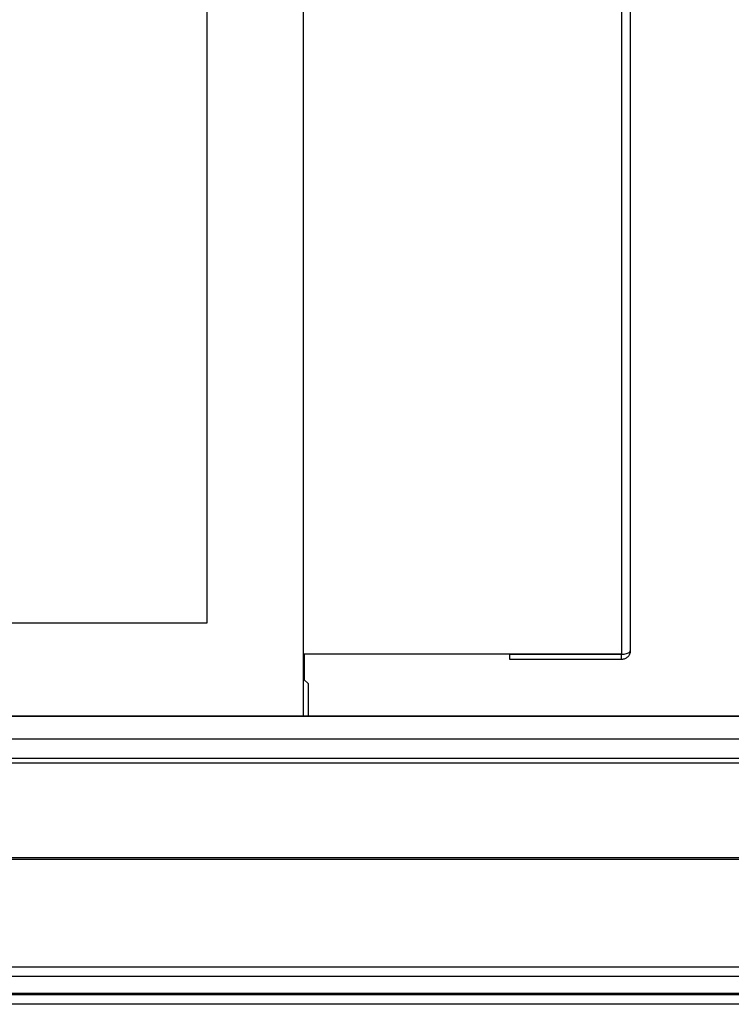
# Model space of a CAD drawing. Units: millimetres. Extents: x 254 to 4712, y 176 to 2824.
# Drawn here: x 1936 to 2084, y 1232 to 1436 of the extents above; entities that cross this region are included whole.
import ezdxf

# ---------------------------------------------------------------- set-up
doc = ezdxf.new("R2010")
doc.units = ezdxf.units.MM

msp = doc.modelspace()

# ---------------------------------------------------------------- linework, layer by layer
at = {"linetype": 'Continuous', "lineweight": 25}
for p, q in [((1995.32, 1291.93), (1995.32, 1720.39)), ((1975.32, 1311.16), (1975.32, 1709.16)), ((2061.22, 1707.64), (2061.22, 1304.68)), ((2063.02, 1706.91), (2063.02, 1305.41)), ((1312.32, 1311.16), (1975.32, 1311.16)), ((2061.22, 1304.68), (1995.32, 1304.68)), ((1995.52, 1299.33), (1995.52, 1304.68)), ((2038.02, 1303.61), (2038.02, 1304.61)), ((2061.22, 1304.61), (2038.02, 1304.61)), ((2061.22, 1303.61), (2038.02, 1303.61)), ((2061.22, 1303.61), (2061.22, 1304.61)), ((1996.32, 1298.53), (1995.32, 1299.53)), ((1996.32, 1291.93), (1996.32, 1298.53)), ((1298.41, 1291.84), (2203.49, 1291.84)), ((1303.22, 1291.93), (2198.68, 1291.93)), ((2203.49, 1287.11), (1298.41, 1287.11)), ((1293.45, 1283.16), (2208.45, 1283.16)), ((1293.45, 1282.16), (2208.45, 1282.16)), ((2208.45, 1262.51), (1293.45, 1262.51)), ((2208.45, 1262.16), (1293.45, 1262.16)), ((1293.45, 1239.91), (2208.45, 1239.91)), ((2208.45, 1237.91), (1293.45, 1237.91)), ((2208.45, 1234.41), (1293.45, 1234.41)), ((1293.45, 1234.16), (2208.45, 1234.16)), ((2208.45, 1232.16), (1293.45, 1232.16))]:
    msp.add_line(p, q, dxfattribs=at)
for points, knots in [([(2061.22, 1304.68), (2061.39, 1304.69), (2061.75, 1304.7), (2062.25, 1304.81), (2062.68, 1304.96), (2062.97, 1305.16), (2063, 1305.32), (2063.02, 1305.41)], [0, 0, 0, 0, 0.174814, 0.367837, 0.570554, 0.784503, 1, 1, 1, 1]), ([(2063.02, 1305.41), (2062.99, 1305.16), (2062.93, 1304.68), (2062.5, 1304.08), (2061.9, 1303.68), (2061.44, 1303.63), (2061.22, 1303.61)], [0, 0, 0, 0, 0.268927, 0.524526, 0.767821, 1, 1, 1, 1]), ([(2061.57, 1304.7), (2061.55, 1304.69), (2061.46, 1304.62), (2061.32, 1304.61), (2061.22, 1304.61)], [0, 0, 0, 0, 0.2112694, 1, 1, 1, 1])]:
    msp.add_open_spline(points, degree=3, knots=knots, dxfattribs=at)

doc.saveas('drawing.dxf')
